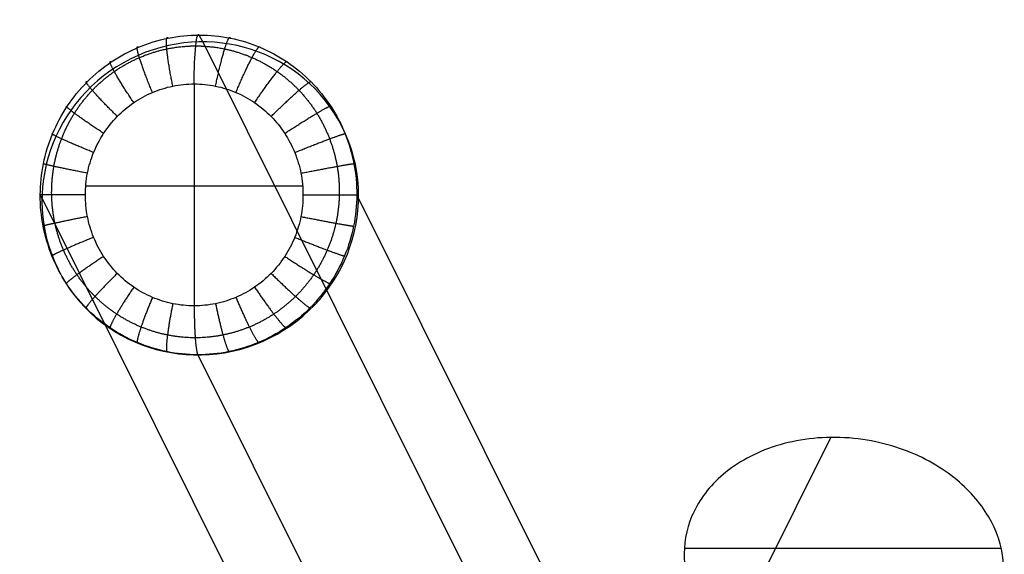
# Model space of a CAD drawing. Units: millimetres. Extents: x -301 to 220, y -420 to 84.
# Drawn here: x -301 to -202, y 30 to 84 of the extents above; entities that cross this region are included whole.
import ezdxf

# ---------------------------------------------------------------- set-up
doc = ezdxf.new("R2010")
doc.units = ezdxf.units.MM
doc.header["$MEASUREMENT"] = 0
doc.layers.add('gamba dietro', color=7, linetype='Continuous', true_color=0x000000)
doc.layers.add('Livello 01', color=4, linetype='Continuous', true_color=0x00ffff)

# ---------------------------------------------------------------- blocks, each defined once
blk = doc.blocks.new('Blocco 01')
at = {"layer": 'gamba dietro'}
for p, q in [((-282.515, 81.809, 10.704), (-282.858, 82.497, 6.821)), ((-282.515, 81.809, 10.704), (-242.493, 1.52, 464.285)), ((-283.373, 77.573, 0.975), (-283.373, 55.233, 0.975)), ((-272.45, 67.285, 0.012), (-294.297, 67.285, 1.939)), ((-298.697, 66.052, 9.343), (-298.872, 66.403, 7.362)), ((-298.697, 66.052, 9.343), (-258.675, -14.237, 462.924)), ((-266.821, 66.052, 6.53), (-266.996, 66.403, 4.55)), ((-266.821, 66.052, 6.53), (-226.799, -14.237, 460.111)), ((-283.003, 50.296, 5.169), (-283.01, 50.309, 5.092)), ((-283.003, 50.296, 5.169), (-258.62, 1.378, 281.518)), ((-239.441, 1.52, 498.88), (-219.267, 41.99, 727.509)), ((-234.012, 30.841, 740.869), (-202.105, 30.841, 740.869))]:
    blk.add_line(p, q, dxfattribs=at)
at = {"layer": 'gamba dietro', "extrusion": (-0.086559, 0.173648, -0.980996)}
blk.add_circle((223.595, 183.279, 28.159), 16, dxfattribs=at)
at = {"layer": 'gamba dietro', "extrusion": (0.99613, 1.13773e-13, -0.087894)}
blk.add_arc((77.573, -18.935, -282.362), 5, 270, 10, dxfattribs=at)
at = {"layer": 'gamba dietro'}
for points, knots in [([(-282.858, 82.497, 6.821), (-283.909, 82.497, 6.914), (-286.002, 82.287, 7.087), (-289.015, 81.361, 7.303), (-291.788, 79.866, 7.466), (-294.231, 77.849, 7.573), (-296.238, 75.388, 7.617), (-297.729, 72.588, 7.596), (-298.652, 69.558, 7.514), (-298.975, 66.403, 7.371), (-298.682, 63.248, 7.175), (-297.788, 60.218, 6.932), (-296.324, 57.418, 6.651), (-294.339, 54.957, 6.343), (-291.915, 52.94, 6.019), (-289.156, 51.445, 5.695), (-286.153, 50.519, 5.38), (-283.011, 50.204, 5.085), (-279.865, 50.519, 4.825), (-276.853, 51.445, 4.609), (-274.08, 52.94, 4.446), (-271.637, 54.957, 4.339), (-269.629, 57.418, 4.295), (-268.139, 60.218, 4.316), (-267.216, 63.248, 4.398), (-266.893, 66.403, 4.541), (-267.186, 69.558, 4.737), (-268.08, 72.588, 4.98), (-269.544, 75.388, 5.261), (-271.528, 77.849, 5.57), (-273.952, 79.866, 5.893), (-276.711, 81.361, 6.217), (-279.715, 82.287, 6.532), (-281.806, 82.497, 6.728), (-282.858, 82.497, 6.821)], [0, 0, 0, 0, 0.2177, 0.43322, 0.648746, 0.866369, 1.086023, 1.303829, 1.521641, 1.741222, 1.960803, 2.178615, 2.396421, 2.616075, 2.833698, 3.049224, 3.264744, 3.482444, 3.700144, 3.915664, 4.131191, 4.348813, 4.568467, 4.786273, 5.004085, 5.223666, 5.443247, 5.661059, 5.878866, 6.09852, 6.316142, 6.531668, 6.747188, 6.964888, 6.964888, 6.964888, 6.964888]), ([(-283.373, 77.573, 0.975), (-284.096, 77.573, 1.039), (-285.535, 77.427, 1.166), (-287.603, 76.785, 1.349), (-289.504, 75.747, 1.516), (-291.177, 74.347, 1.664), (-292.55, 72.639, 1.785), (-293.565, 70.696, 1.875), (-294.19, 68.593, 1.93), (-294.402, 66.403, 1.948), (-294.19, 64.213, 1.93), (-293.565, 62.111, 1.875), (-292.55, 60.167, 1.785), (-291.177, 58.459, 1.664), (-289.504, 57.059, 1.516), (-287.603, 56.022, 1.349), (-285.535, 55.379, 1.166), (-283.373, 55.16, 0.975), (-281.212, 55.379, 0.785), (-279.144, 56.022, 0.602), (-277.242, 57.059, 0.434), (-275.569, 58.459, 0.287), (-274.197, 60.167, 0.166), (-273.182, 62.111, 0.076), (-272.557, 64.213, 0.021), (-272.345, 66.403, 0.002), (-272.557, 68.593, 0.021), (-273.182, 70.696, 0.076), (-274.197, 72.639, 0.166), (-275.569, 74.347, 0.287), (-277.242, 75.747, 0.434), (-279.144, 76.785, 0.602), (-281.212, 77.427, 0.785), (-282.65, 77.573, 0.912), (-283.373, 77.573, 0.975)], [0, 0, 0, 0, 0.2177, 0.43322, 0.648746, 0.866369, 1.086023, 1.303829, 1.521641, 1.741222, 1.960803, 2.178615, 2.396421, 2.616075, 2.833698, 3.049224, 3.264744, 3.482444, 3.700144, 3.915664, 4.131191, 4.348813, 4.568467, 4.786273, 5.004085, 5.223666, 5.443247, 5.661059, 5.878866, 6.09852, 6.316142, 6.531668, 6.747188, 6.964888, 6.964888, 6.964888, 6.964888]), ([(-219.267, 41.99, 727.509), (-220.442, 41.975, 727.527), (-221.603, 41.859, 727.666), (-223.854, 41.428, 728.183), (-224.924, 41.117, 728.556), (-227.924, 39.934, 729.973), (-229.573, 38.839, 731.284), (-232.077, 36.348, 734.27), (-232.939, 34.969, 735.923), (-233.964, 32.121, 739.334), (-234.13, 30.645, 741.103), (-233.976, 29.189, 742.847), (-233.855, 28.043, 744.221), (-233.535, 26.904, 745.586), (-232.513, 24.702, 748.224), (-231.809, 23.636, 749.502), (-230.477, 22.147, 751.285), (-229.989, 21.671, 751.856), (-229.456, 21.216, 752.401)], [0, 0, 0, 0, 0.352435, 0.352435, 0.704686, 0.704686, 1.409346, 1.409346, 2.09799, 2.09799, 2.786225, 2.786225, 2.786225, 3.329789, 3.329789, 3.873354, 3.873354, 4.141364, 4.141364, 4.141364, 4.141364]), ([(-203.841, 22.593, 750.752), (-203.574, 22.956, 750.317), (-203.336, 23.327, 749.872), (-202.598, 24.644, 748.294), (-202.238, 25.622, 747.122), (-201.834, 27.601, 744.751), (-201.79, 28.605, 743.548), (-201.895, 29.6, 742.355), (-202.054, 31.105, 740.552), (-202.556, 32.6, 738.761), (-204.214, 35.423, 735.378), (-205.377, 36.763, 733.772), (-208.366, 39.133, 730.933), (-210.209, 40.16, 729.702), (-213.362, 41.239, 728.41), (-214.452, 41.517, 728.076), (-216.788, 41.908, 727.607), (-218.024, 42.006, 727.49), (-219.267, 41.99, 727.509)], [0.756689, 0.756689, 0.756689, 0.756689, 0.945637, 0.945637, 1.416782, 1.416782, 1.887897, 1.887897, 1.887897, 2.598518, 2.598518, 3.309178, 3.309178, 4.031823, 4.031823, 4.383426, 4.383426, 4.756914, 4.756914, 4.756914, 4.756914])]:
    blk.add_open_spline(points, degree=3, knots=knots, dxfattribs=at)
for points, weights, degree, knots in [([(-283.216, 81.403, 2.755), (-284.195, 81.403, 2.841), (-286.141, 81.202, 3.008), (-288.931, 80.319, 3.235), (-291.482, 78.898, 3.429), (-293.706, 76.993, 3.584), (-295.507, 74.686, 3.693), (-296.815, 72.083, 3.752), (-297.592, 69.29, 3.761), (-297.817, 66.406, 3.72), (-297.485, 63.545, 3.631), (-296.619, 60.818, 3.498), (-295.253, 58.313, 3.326), (-293.435, 56.125, 3.121), (-291.24, 54.338, 2.891), (-288.76, 53.019, 2.645), (-286.074, 52.204, 2.392), (-283.271, 51.927, 2.139), (-280.466, 52.204, 1.897), (-277.777, 53.019, 1.676), (-275.293, 54.338, 1.483), (-273.091, 56.125, 1.326), (-271.266, 58.313, 1.209), (-269.891, 60.818, 1.139), (-269.014, 63.545, 1.119), (-268.672, 66.406, 1.148), (-268.886, 69.29, 1.228), (-269.653, 72.083, 1.355), (-270.951, 74.686, 1.526), (-272.743, 76.993, 1.734), (-274.96, 78.898, 1.971), (-277.506, 80.319, 2.227), (-280.293, 81.202, 2.492), (-282.238, 81.403, 2.668), (-283.216, 81.403, 2.755)], [1, 0.999999704743, 1.00053657858, 1.0028941046, 1.00667093483, 1.01171089364, 1.01777362036, 1.02456226042, 1.03178328815, 1.03917363462, 1.04643740532, 1.05329880358, 1.05954683937, 1.06496670201, 1.069361437, 1.072590841, 1.07457967085, 1.07525502485, 1.07457966609, 1.07259084761, 1.06936143086, 1.0649667007, 1.05954684466, 1.05329879635, 1.04643740379, 1.03917364317, 1.03178327166, 1.02456226561, 1.01777362515, 1.01171087562, 1.00667094682, 1.00289409718, 1.00053658418, 0.999999701922, 1], 3, [0, 0, 0, 0, 0.2177, 0.43322, 0.648746, 0.866369, 1.086023, 1.303829, 1.521641, 1.741222, 1.960803, 2.178615, 2.396421, 2.616075, 2.833698, 3.049224, 3.264744, 3.482444, 3.700144, 3.915664, 4.131191, 4.348813, 4.568467, 4.786273, 5.004085, 5.223666, 5.443247, 5.661059, 5.878866, 6.09852, 6.316142, 6.531668, 6.747188, 6.964888, 6.964888, 6.964888, 6.964888]), ([(-287.575, 76.719, 1.346), (-288.469, 78.849, 1.425), (-288.894, 80.228, 3.23), (-289.319, 81.608, 5.034), (-288.975, 81.267, 7.294)], [1, 0.909144445875, 1.00312990673, 0.909144445875, 1], 2, [0, 0, 0, 0.5, 0.5, 1, 1, 1]), ([(-285.527, 77.355, 1.165), (-285.99, 79.634, 1.206), (-286.131, 81.103, 3.005), (-286.272, 82.571, 4.804), (-285.992, 82.183, 7.08)], [1, 0.907033971484, 1.00080125588, 0.907033971484, 1], 2, [0, 0, 0, 0.5, 0.5, 1, 1, 1]), ([(-281.219, 77.355, 0.785), (-280.757, 79.634, 0.745), (-280.303, 81.103, 2.491), (-279.849, 82.571, 4.237), (-279.726, 82.183, 6.528)], [1, 0.907033972683, 1.00080125721, 0.907033972683, 1], 2, [0, 0, 0, 0.5, 0.5, 1, 1, 1]), ([(-279.172, 76.719, 0.605), (-278.277, 78.849, 0.526), (-277.543, 80.228, 2.228), (-276.809, 81.608, 3.931), (-276.752, 81.267, 6.216)], [1, 0.909144444034, 1.00312990469, 0.909144444034, 1], 2, [0, 0, 0, 0.5, 0.5, 1, 1, 1]), ([(-289.459, 75.692, 1.512), (-290.737, 77.585, 1.625), (-291.421, 78.822, 3.422), (-292.105, 80.06, 5.219), (-291.722, 79.787, 7.456)], [1, 0.912527126182, 1.00686228148, 0.912527126182, 1], 2, [0, 0, 0, 0.5, 0.5, 1, 1, 1]), ([(-277.288, 75.692, 0.438), (-276.01, 77.585, 0.326), (-275.022, 78.822, 1.975), (-274.033, 80.06, 3.624), (-274.019, 79.787, 5.894)], [1, 0.912527129614, 1.00686228527, 0.912527129614, 1], 2, [0, 0, 0, 0.5, 0.5, 1, 1, 1]), ([(-291.121, 74.301, 1.659), (-292.721, 75.883, 1.8), (-293.632, 76.93, 3.576), (-294.543, 77.977, 5.351), (-294.15, 77.783, 7.562)], [1, 0.917057860492, 1.01186139368, 0.917057860492, 1], 2, [0, 0, 0, 0.5, 0.5, 1, 1, 1]), ([(-275.625, 74.301, 0.292), (-274.026, 75.883, 0.151), (-272.818, 76.93, 1.739), (-271.61, 77.977, 3.328), (-271.61, 77.783, 5.573)], [1, 0.917057852173, 1.0118613845, 0.917057852173, 1], 2, [0, 0, 0, 0.5, 0.5, 1, 1, 1]), ([(-292.493, 72.595, 1.78), (-294.337, 73.809, 1.943), (-295.433, 74.625, 3.685), (-296.528, 75.441, 5.427), (-296.157, 75.324, 7.606)], [1, 0.922542119539, 1.01791260401, 0.922542119539, 1], 2, [0, 0, 0, 0.5, 0.5, 1, 1, 1]), ([(-274.253, 72.595, 0.171), (-272.409, 73.809, 0.008), (-271.026, 74.625, 1.531), (-269.642, 75.441, 3.054), (-269.626, 75.324, 5.265)], [1, 0.922542120519, 1.01791260509, 0.922542120519, 1], 2, [0, 0, 0, 0.5, 0.5, 1, 1, 1]), ([(-293.5, 70.669, 1.869), (-295.501, 71.487, 2.046), (-296.729, 72.045, 3.744), (-297.958, 72.604, 5.442), (-297.635, 72.55, 7.586)], [1, 0.92863395429, 1.02463419996, 0.92863395429, 1], 2, [0, 0, 0, 0.5, 0.5, 1, 1, 1]), ([(-273.247, 70.669, 0.082), (-271.245, 71.487, -0.095), (-269.739, 72.045, 1.362), (-268.232, 72.604, 2.819), (-268.175, 72.55, 4.987)], [1, 0.92863395567, 1.02463420149, 0.92863395567, 1], 2, [0, 0, 0, 0.5, 0.5, 1, 1, 1]), ([(-294.12, 68.585, 1.924), (-296.193, 68.994, 2.107), (-297.5, 69.277, 3.753), (-298.807, 69.561, 5.399), (-298.55, 69.547, 7.504)], [1, 0.93511796489, 1.03178851408, 0.93511796489, 1], 2, [0, 0, 0, 0.5, 0.5, 1, 1, 1]), ([(-272.627, 68.585, 0.027), (-270.554, 68.994, -0.156), (-268.979, 69.277, 1.236), (-267.404, 69.561, 2.628), (-267.288, 69.547, 4.746)], [1, 0.935117957002, 1.03178850538, 0.935117957002, 1], 2, [0, 0, 0, 0.5, 0.5, 1, 1, 1]), ([(-294.331, 66.403, 1.942), (-296.394, 66.403, 2.124), (-297.724, 66.403, 3.712), (-299.054, 66.403, 5.299), (-298.872, 66.403, 7.362)], [1, 0.941791986214, 1.03915248184, 0.941791986214, 1], 2, [0, 0, 0, 0.5, 0.5, 1, 1, 1]), ([(-272.416, 66.403, 0.009), (-270.353, 66.403, -0.173), (-268.765, 66.403, 1.157), (-267.178, 66.403, 2.487), (-266.996, 66.403, 4.55)], [1, 0.941791988643, 1.03915248452, 0.941791988643, 1], 2, [0, 0, 0, 0.5, 0.5, 1, 1, 1]), ([(-294.12, 64.221, 1.924), (-296.096, 63.832, 2.098), (-297.393, 63.552, 3.623), (-298.69, 63.272, 5.148), (-298.58, 63.259, 7.166)], [1, 0.94835373507, 1.04639257064, 0.94835373507, 1], 2, [0, 0, 0, 0.5, 0.5, 1, 1, 1]), ([(-272.627, 64.221, 0.027), (-270.651, 63.832, -0.147), (-269.107, 63.552, 1.127), (-267.562, 63.272, 2.401), (-267.318, 63.259, 4.408)], [1, 0.94835373432, 1.04639256981, 0.94835373432, 1], 2, [0, 0, 0, 0.5, 0.5, 1, 1, 1]), ([(-293.5, 62.137, 1.869), (-295.322, 61.393, 2.03), (-296.534, 60.849, 3.491), (-297.745, 60.306, 4.952), (-297.693, 60.256, 6.925)], [1, 0.954520451659, 1.05319678956, 0.954520451659, 1], 2, [0, 0, 0, 0.5, 0.5, 1, 1, 1]), ([(-273.247, 62.137, 0.082), (-271.425, 61.393, -0.079), (-269.976, 60.849, 1.148), (-268.527, 60.306, 2.374), (-268.233, 60.256, 4.326)], [1, 0.954520447847, 1.05319678535, 0.954520447847, 1], 2, [0, 0, 0, 0.5, 0.5, 1, 1, 1]), ([(-292.493, 60.212, 1.78), (-294.102, 59.152, 1.922), (-295.179, 58.368, 3.32), (-296.256, 57.584, 4.719), (-296.242, 57.482, 6.647)], [1, 0.96013560502, 1.05939242579, 0.96013560502, 1], 2, [0, 0, 0, 0.5, 0.5, 1, 1, 1]), ([(-274.253, 60.212, 0.171), (-272.645, 59.152, 0.029), (-271.34, 58.368, 1.217), (-270.035, 57.584, 2.405), (-269.711, 57.482, 4.306)], [1, 0.960135606913, 1.05939242788, 0.960135606913, 1], 2, [0, 0, 0, 0.5, 0.5, 1, 1, 1]), ([(-291.121, 58.505, 1.659), (-292.465, 57.177, 1.778), (-293.361, 56.181, 3.115), (-294.258, 55.186, 4.453), (-294.258, 55.023, 6.339)], [1, 0.965048704451, 1.06481343122, 0.965048704451, 1], 2, [0, 0, 0, 0.5, 0.5, 1, 1, 1]), ([(-275.625, 58.505, 0.292), (-274.282, 57.177, 0.173), (-273.165, 56.181, 1.333), (-272.048, 55.186, 2.493), (-271.718, 55.023, 4.35)], [1, 0.965048703513, 1.06481343018, 0.965048703513, 1], 2, [0, 0, 0, 0.5, 0.5, 1, 1, 1]), ([(-289.459, 57.114, 1.512), (-290.5, 55.573, 1.604), (-291.18, 54.407, 2.887), (-291.86, 53.242, 4.169), (-291.849, 53.019, 6.018)], [1, 0.969009616706, 1.06918381434, 0.969009616706, 1], 2, [0, 0, 0, 0.5, 0.5, 1, 1, 1]), ([(-277.288, 57.114, 0.438), (-276.247, 55.573, 0.347), (-275.353, 54.407, 1.49), (-274.458, 53.242, 2.634), (-274.146, 53.019, 4.456)], [1, 0.969009613806, 1.06918381114, 0.969009613806, 1], 2, [0, 0, 0, 0.5, 0.5, 1, 1, 1]), ([(-287.575, 56.087, 1.346), (-288.287, 54.393, 1.409), (-288.724, 53.102, 2.644), (-289.161, 51.811, 3.878), (-289.116, 51.54, 5.697)], [1, 0.971910634835, 1.07238473368, 0.971910634835, 1], 2, [0, 0, 0, 0.5, 0.5, 1, 1, 1]), ([(-279.172, 56.087, 0.605), (-278.46, 54.393, 0.542), (-277.813, 53.102, 1.681), (-277.166, 51.811, 2.82), (-276.893, 51.54, 4.618)], [1, 0.97191063719, 1.07238473628, 0.97191063719, 1], 2, [0, 0, 0, 0.5, 0.5, 1, 1, 1]), ([(-285.527, 55.451, 1.165), (-285.89, 53.663, 1.197), (-286.064, 52.296, 2.393), (-286.238, 50.928, 3.588), (-286.142, 50.623, 5.384)], [1, 0.973696790104, 1.07435553797, 0.973696790104, 1], 2, [0, 0, 0, 0.5, 0.5, 1, 1, 1]), ([(-283.373, 55.233, 0.975), (-283.373, 53.414, 0.975), (-283.271, 52.019, 2.141), (-283.168, 50.625, 3.306), (-283.01, 50.309, 5.091)], [1, 0.974307291843, 1.0750291521, 0.974307291843, 1], 2, [0, 0, 0, 0.5, 0.5, 1, 1, 1]), ([(-281.219, 55.451, 0.785), (-280.857, 53.663, 0.753), (-280.476, 52.296, 1.9), (-280.095, 50.928, 3.046), (-279.876, 50.623, 4.832)], [1, 0.973696788238, 1.07435553591, 0.973696788238, 1], 2, [0, 0, 0, 0.5, 0.5, 1, 1, 1])]:
    blk.add_rational_spline(points, weights, degree=degree, knots=knots, dxfattribs=at)

msp = doc.modelspace()

# ---------------------------------------------------------------- block references
at = {"layer": 'Livello 01'}
msp.add_blockref('Blocco 01', (0, 0), dxfattribs=at)

doc.saveas('drawing.dxf')
